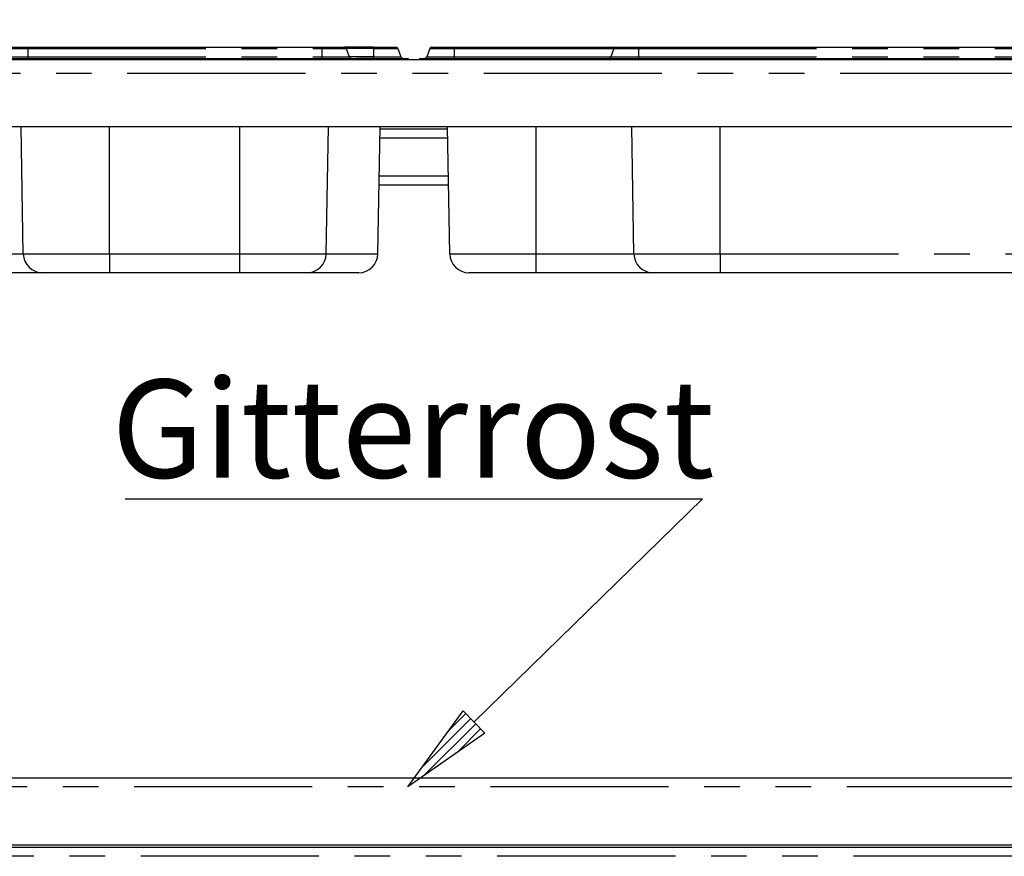
# Paper-space layout 'Layout1' of a CAD drawing. Extents: x 5 to 415, y 5 to 292.
# Drawn here: x 78 to 113, y 227 to 257 of the extents above; entities that cross this region are included whole.
import ezdxf

# ---------------------------------------------------------------- set-up
doc = ezdxf.new("R2010")
doc.units = 0
doc.linetypes.add('PHANTOM', pattern=[12.7, 6.35, -1.27, 1.27, -1.27, 1.27, -1.27])
doc.layers.get('0').update_dxf_attribs({"linetype": 'CONTINUOUS'})
doc.layers.add('BEMAßUNG', color=96, linetype='CONTINUOUS')
doc.layers.add('SLD-0', color=179, linetype='CONTINUOUS')
doc.styles.add('SLDTEXTSTYLE0', font='TXT', dxfattribs={"width": 0.75})
doc.styles.add('SLDTEXTSTYLE2', font='TXT', dxfattribs={"width": 0.96})
doc.dimstyles.new('SLDDIMSTYLE0', dxfattribs={"dimtxt": 3.5, "dimasz": 3.302, "dimexe": 0, "dimexo": 0.0625, "dimgap": 0.875, "dimtad": 1, "dimdec": 0, "dimlfac": 12.5, "dimrnd": 1e-09, "dimzin": 12, "dimtxsty": 'SLDTEXTSTYLE0', "dimblk1": 'NONE', "dimblk2": 'NONE', "dimsah": 1, "dimcen": 0.09, "dimazin": 3, "dimtfac": 1, "dimtofl": 0, "dimtmove": 0, "dimatfit": 3, "dimtolj": 1, "dimtzin": 12})

# ---------------------------------------------------------------- blocks, each defined once
blk = doc.blocks.new('SW_NOTE_0_33')
at = {"layer": 'BEMAßUNG', "color": 0, "insert": (0, 56.4), "char_height": 43.75, "attachment_point": 1, "style": 'SLDTEXTSTYLE0'}
blk.add_mtext('Gitterrost', dxfattribs=at)
blk = doc.blocks.new('SW_NOTE_13')
at = {"layer": 'BEMAßUNG'}
blk.add_line((-257.11, 0), (0, 0), dxfattribs=at)
at = {"layer": 'BEMAßUNG', "color": 96}
blk.add_blockref('SW_NOTE_0_33', (-263.21, -3.2), dxfattribs=at)
blk = doc.blocks.new('_D_20')
at = {"layer": 'BEMAßUNG'}
for p, q in [((44.532, 256.808), (44.532, 265.57)), ((129.012, 256.808), (129.012, 265.57)), ((44.532, 264.57), (129.012, 264.57))]:
    blk.add_line(p, q, dxfattribs=at)
for points in [[(44.532, 264.57), (47.834, 264.062), (47.834, 265.078)], [(129.012, 264.57), (125.71, 265.078), (125.71, 264.062)]]:
    blk.add_solid(points, dxfattribs=at)
at = {"layer": 'BEMAßUNG', "insert": (82.296, 268.819), "char_height": 3.5, "attachment_point": 1, "style": 'SLDTEXTSTYLE2'}
blk.add_mtext('1056', dxfattribs=at)
blk = doc.blocks.new('_NONE')

psp = doc.layouts.get("Layout1")

# ---------------------------------------------------------------- hatches: boundary and pattern name
at = {"layer": 'BEMAßUNG'}
h = psp.add_hatch(dxfattribs=at)
h.set_pattern_fill('ANSI31', color=256, scale=0.08, style=0)
h.paths.add_polyline_path([(93.651, 232.489), (94.42, 231.701), (91.673, 229.788)], flags=0)

# ---------------------------------------------------------------- linework, layer by layer
for p, q in [((94.035, 232.095), (102.177, 240.044)), ((91.673, 229.788), (93.651, 232.489)), ((93.651, 232.489), (94.42, 231.701)), ((94.42, 231.701), (91.673, 229.788))]:
    psp.add_line(p, q, dxfattribs=at)
at = {"layer": 'SLD-0', "color": 179, "linetype": 'CONTINUOUS'}
for p, q in [((77.334, 256.148), (78.134, 256.148)), ((78.134, 256.148), (88.611, 256.148)), ((88.611, 256.148), (89.411, 256.148)), ((90.451, 256.148), (89.411, 256.148)), ((90.451, 256.148), (91.251, 256.148)), ((92.534, 256.148), (93.334, 256.148)), ((93.334, 256.148), (99.094, 256.148)), ((99.094, 256.148), (99.894, 256.148)), ((99.894, 256.148), (123.411, 256.148)), ((89.486, 256.096), (89.593, 255.801)), ((91.326, 256.096), (91.433, 255.801)), ((92.459, 256.096), (92.351, 255.801)), ((99.019, 256.096), (98.911, 255.801)), ((47.676, 255.708), (125.868, 255.708)), ((76.892, 255.748), (78.134, 255.748)), ((78.134, 255.748), (88.611, 255.748)), ((88.611, 255.748), (89.852, 255.748)), ((89.852, 255.748), (89.852, 255.708)), ((90.451, 255.748), (89.852, 255.748)), ((90.451, 255.748), (91.692, 255.748)), ((91.692, 255.748), (91.692, 255.708)), ((92.092, 255.748), (92.092, 255.708)), ((92.092, 255.748), (93.334, 255.748)), ((93.334, 255.748), (98.652, 255.748)), ((98.652, 255.748), (98.652, 255.708)), ((98.652, 255.748), (99.894, 255.748)), ((99.894, 255.748), (123.411, 255.748)), ((126.372, 253.308), (47.172, 253.308)), ((77.976, 248.776), (77.897, 253.308)), ((88.769, 248.776), (88.848, 253.308)), ((90.609, 248.776), (90.688, 253.308)), ((93.098, 253.228), (90.686, 253.228)), ((93.176, 248.776), (93.097, 253.308)), ((99.736, 248.776), (99.657, 253.308)), ((93.133, 251.228), (90.651, 251.228)), ((78.656, 248.108), (74.652, 248.108)), ((81.052, 248.108), (78.656, 248.108)), ((85.692, 248.108), (81.052, 248.108)), ((88.089, 248.108), (85.692, 248.108)), ((89.929, 248.108), (88.089, 248.108)), ((96.252, 248.108), (93.856, 248.108)), ((100.416, 248.108), (96.252, 248.108)), ((102.812, 248.108), (100.416, 248.108)), ((120.492, 248.108), (102.812, 248.108)), ((47.492, 230.108), (126.052, 230.108)), ((126.612, 227.628), (46.932, 227.628)), ((126.372, 227.708), (47.172, 227.708))]:
    psp.add_line(p, q, dxfattribs=at)
at = {"layer": 'SLD-0', "color": 8, "linetype": 'PHANTOM'}
for p, q in [((78.134, 256.148), (78.134, 256.096)), ((88.611, 256.148), (88.611, 256.096)), ((90.451, 256.148), (90.451, 256.096)), ((93.334, 256.148), (93.334, 256.096)), ((99.894, 256.148), (99.894, 256.096)), ((77.151, 255.801), (78.134, 255.801)), ((77.259, 256.096), (78.134, 256.096)), ((78.134, 256.096), (88.611, 256.096)), ((78.134, 256.096), (78.134, 255.801)), ((78.134, 255.801), (78.134, 255.748)), ((78.134, 255.801), (88.611, 255.801)), ((88.611, 256.096), (88.611, 255.801)), ((88.611, 256.096), (89.486, 256.096)), ((88.611, 255.801), (89.593, 255.801)), ((88.611, 255.801), (88.611, 255.748)), ((90.451, 256.096), (89.486, 256.096)), ((90.451, 255.801), (89.593, 255.801)), ((90.451, 256.096), (90.451, 255.801)), ((90.451, 256.096), (91.326, 256.096)), ((90.451, 255.801), (90.451, 255.748)), ((90.451, 255.801), (91.433, 255.801)), ((92.351, 255.801), (93.334, 255.801)), ((92.459, 256.096), (93.334, 256.096)), ((93.334, 256.096), (99.019, 256.096)), ((93.334, 256.096), (93.334, 255.801)), ((93.334, 255.801), (98.911, 255.801)), ((93.334, 255.801), (93.334, 255.748)), ((98.911, 255.801), (99.894, 255.801)), ((99.019, 256.096), (99.894, 256.096)), ((99.894, 256.096), (99.894, 255.801)), ((99.894, 256.096), (123.411, 256.096)), ((99.894, 255.801), (99.894, 255.748)), ((99.894, 255.801), (123.411, 255.801)), ((78.134, 255.748), (78.134, 255.708)), ((88.611, 255.748), (88.611, 255.708)), ((90.451, 255.748), (90.451, 255.708)), ((93.334, 255.748), (93.334, 255.708)), ((99.894, 255.748), (99.894, 255.708)), ((126.132, 255.204), (47.412, 255.204)), ((81.052, 248.776), (81.052, 253.308)), ((85.692, 248.776), (85.692, 253.308)), ((96.252, 248.776), (96.252, 253.308)), ((102.812, 248.776), (102.812, 253.308)), ((93.104, 252.908), (90.681, 252.908)), ((93.127, 251.548), (90.657, 251.548)), ((74.769, 248.776), (77.976, 248.776)), ((77.976, 248.776), (81.052, 248.776)), ((81.052, 248.776), (85.692, 248.776)), ((81.052, 248.776), (81.052, 248.108)), ((85.692, 248.776), (88.769, 248.776)), ((85.692, 248.108), (85.692, 248.776)), ((88.769, 248.776), (90.609, 248.776)), ((93.176, 248.776), (96.252, 248.776)), ((96.252, 248.776), (99.736, 248.776)), ((96.252, 248.108), (96.252, 248.776)), ((99.736, 248.776), (102.812, 248.776)), ((102.812, 248.776), (120.492, 248.776)), ((102.812, 248.776), (102.812, 248.108)), ((126.372, 229.788), (47.172, 229.788)), ((126.612, 227.308), (46.932, 227.308))]:
    psp.add_line(p, q, dxfattribs=at)
at = {"layer": 'SLD-0', "color": 179, "linetype": 'CONTINUOUS'}
for centre, radius, start, end in [((89.411, 256.068), 0.08, 20.0004, 89.9999), ((91.251, 256.068), 0.08, 20.0003, 90), ((92.534, 256.068), 0.08, 89.9999, 159.9997), ((99.094, 256.068), 0.08, 90.0001, 159.9998), ((89.668, 255.828), 0.08, 200, 270), ((91.508, 255.828), 0.08, 200, 270), ((92.276, 255.828), 0.08, 270, 340), ((98.836, 255.828), 0.08, 270, 340), ((78.656, 248.788), 0.68, 181, 270), ((88.089, 248.788), 0.68, 270, 359), ((89.929, 248.788), 0.68, 270, 359), ((93.856, 248.788), 0.68, 181, 270), ((100.416, 248.788), 0.68, 181, 270)]:
    psp.add_arc(centre, radius, start, end, dxfattribs=at)

# ---------------------------------------------------------------- block references
at = {"color": 7, "linetype": 'CONTINUOUS', "xscale": 0.08, "yscale": 0.08, "zscale": 0.08}
psp.add_blockref('SW_NOTE_13', (102.177, 240.044), dxfattribs=at)

# ---------------------------------------------------------------- dimensions: what is measured, and where the dimension line sits
at = {"layer": 'BEMAßUNG'}
dim = psp.add_linear_dim(base=(44.532, 264.57), p1=(129.012, 255.808), p2=(44.532, 255.808), dimstyle='SLDDIMSTYLE0', dxfattribs=at)
dim.commit()
dim.dimension.update_dxf_attribs({"geometry": '_D_20', "text_midpoint": (87.469, 264.57), "dimtype": 160})

doc.saveas('drawing.dxf')
